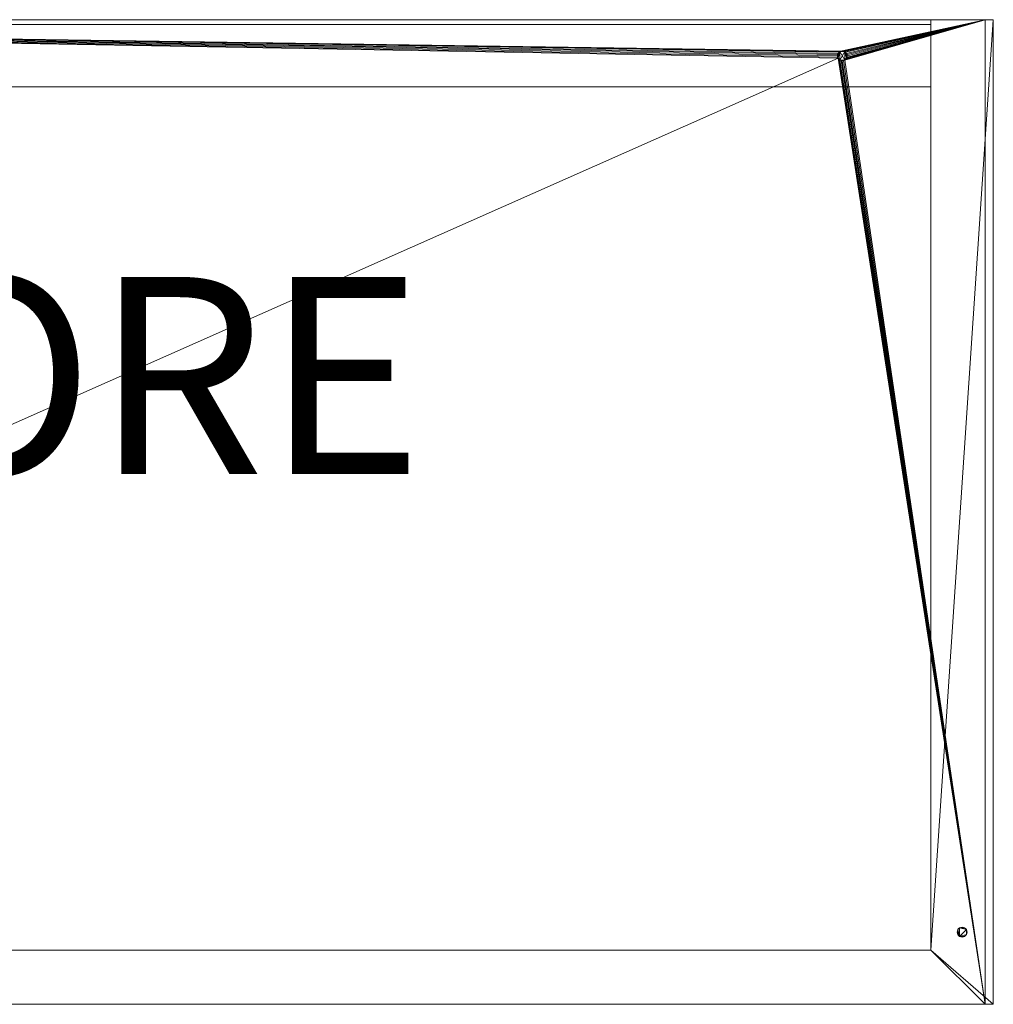
# Model space of a CAD drawing. Units: metres. Extents: x -2.982 to -2.282, y 1.248 to 1.548.
# Drawn here: x -2.578 to -2.282, y 1.248 to 1.548 of the extents above; entities that cross this region are included whole.
import ezdxf
from ezdxf.enums import TextEntityAlignment as Align

# ---------------------------------------------------------------- set-up
doc = ezdxf.new("R2010")
doc.units = ezdxf.units.M
doc.header["$MEASUREMENT"] = 0
for name, color, linetype in [('Mobilier 2D', 7, 'Continuous'), ('Mobilier 2D texte', 7, 'Continuous'), ('Mobilier 3D', 7, 'Continuous')]:
    doc.layers.add(name, color=color, linetype=linetype)
doc.styles.add('Verdana', font='verdana.ttf', dxfattribs={"height": 0.06})

# ---------------------------------------------------------------- blocks, each defined once
blk = doc.blocks.new('tricoloregm')
at = {"layer": 'Mobilier 2D', "color": 8, "linetype": 'Continuous', "lineweight": 0}
for p, q in [((-0.35, 0.22425), (0.35, 0.22425)), ((0.35, 0.22425), (0.35, -0.07575)), ((0.35, -0.07575), (-0.35, -0.07575))]:
    blk.add_line(p, q, dxfattribs=at)
at = {"layer": 'Mobilier 3D', "color": 9, "linetype": 'Continuous', "lineweight": 0}
for points in [[(0.30255, 0.21364, 0.509), (0.3027, 0.214, 0.509), (0.3027, 0.214, 0.525), (0.30255, 0.21364, 0.525), (0.3025, 0.21325, 0.525), (0.30255, 0.21286, 0.525), (0.30255, 0.21286, 0.509), (0.3025, 0.21325, 0.509)], [(0.30294, 0.21431, 0.525), (0.3027, 0.214, 0.525), (0.3027, 0.214, 0.509), (0.30294, 0.21431, 0.509), (0.30325, 0.21455, 0.509), (0.30325, 0.21455, 0.525)], [(0.30325, 0.21455, 0), (0.30361, 0.2147, 0), (0.30361, 0.2147, 0.016), (0.30325, 0.21455, 0.016), (0.30294, 0.21431, 0.016), (0.30294, 0.21431, 0)], [(0.30506, 0.21431, 0), (0.3053, 0.214, 0), (0.3053, 0.214, 0.016), (0.30506, 0.21431, 0.016), (0.30475, 0.21455, 0.016), (0.30475, 0.21455, 0)], [(0.3055, 0.21325, 0.509), (0.30545, 0.21286, 0.509), (0.30545, 0.21286, 0.525), (0.3055, 0.21325, 0.525), (0.30545, 0.21364, 0.525), (0.3053, 0.214, 0.525), (0.3053, 0.214, 0.509), (0.30545, 0.21364, 0.509)], [(0.3027, 0.2125, 0.525), (0.30294, 0.21219, 0.525), (0.30294, 0.21219, 0.509), (0.3027, 0.2125, 0.509), (0.30255, 0.21286, 0.509), (0.30255, 0.21286, 0.525)], [(0.30439, 0.2118, 0.016), (0.30475, 0.21195, 0.016), (0.30475, 0.21195, 0), (0.30439, 0.2118, 0), (0.304, 0.21175, 0), (0.30361, 0.2118, 0), (0.30361, 0.2118, 0.016), (0.304, 0.21175, 0.016)], [(0.3053, 0.2125, 0.016), (0.30545, 0.21286, 0.016), (0.30545, 0.21286, 0), (0.3053, 0.2125, 0), (0.30506, 0.21219, 0), (0.30475, 0.21195, 0), (0.30475, 0.21195, 0.016), (0.30506, 0.21219, 0.016)], [(0.3392, -0.053, 0.509), (0.33944, -0.05269, 0.509), (0.33944, -0.05269, 0.525), (0.3392, -0.053, 0.525), (0.33905, -0.05336, 0.525), (0.339, -0.05375, 0.525), (0.339, -0.05375, 0.509), (0.33905, -0.05336, 0.509)], [(0.34156, -0.05269, 0.509), (0.3418, -0.053, 0.509), (0.3418, -0.053, 0.525), (0.34156, -0.05269, 0.525), (0.34125, -0.05245, 0.525), (0.34089, -0.0523, 0.525), (0.34089, -0.0523, 0.509), (0.34125, -0.05245, 0.509)], [(0.34011, -0.0552, 0.525), (0.3405, -0.05525, 0.525), (0.3405, -0.05525, 0.509), (0.34011, -0.0552, 0.509), (0.33975, -0.05505, 0.509), (0.33944, -0.05481, 0.509), (0.33944, -0.05481, 0.525), (0.33975, -0.05505, 0.525)]]:
    blk.add_polyline3d(points, close=True, dxfattribs=at)
at = {"layer": 'Mobilier 2D texte', "color": 6, "linetype": 'ByBlock', "lineweight": -2, "style": 'Verdana'}
blk.add_text('TRICOLORE', height=0.06, dxfattribs=at).set_placement((-0.26702, 0.06711), align=Align.BOTTOM_LEFT)
at = {"layer": 'Mobilier 3D', "color": 9, "linetype": 'Continuous', "lineweight": 0}
mesh = blk.add_polyface(dxfattribs=at)
corners = [(0.331, 0.22425, 0.019), (0.3475, 0.22425, 0.0025), (0.3475, 0.22425), (-0.331, 0.22425, 0.019), (-0.3475, 0.22425), (-0.3475, 0.22425, 0.0025)]
mesh.append_faces([[corners[k] for k in face] for face in [(3, 4, 5)]], dxfattribs={"vtx0": -1, "color": 9})
mesh.append_faces([[corners[k] for k in face] for face in [(0, 2, 4)]], dxfattribs={"vtx0": -1, "vtx2": -1, "color": 9})
mesh.append_faces([[corners[k] for k in face] for face in [(3, 0, 4)]], dxfattribs={"vtx1": -1, "vtx2": -1, "color": 9})
mesh.append_faces([[corners[k] for k in face] for face in [(0, 1, 2)]], dxfattribs={"vtx2": -1, "color": 9})
mesh = blk.add_polyface(dxfattribs=at)
corners = [(0.30475, 0.21195), (0.3475, -0.07575), (0.30439, 0.2118), (0.3055, 0.21325), (0.30545, 0.21364), (0.3475, 0.22425), (-0.3475, 0.22425), (0.30255, 0.21364), (0.3025, 0.21325), (-0.3475, -0.07575), (0.3027, 0.2125), (0.30506, 0.21219), (0.3053, 0.2125), (0.30361, 0.2118), (0.304, 0.21175), (0.30294, 0.21219), (0.30506, 0.21431), (0.30475, 0.21455), (0.30545, 0.21286), (0.30325, 0.21455), (0.30294, 0.21431), (0.30325, 0.21195), (0.3053, 0.214), (0.30361, 0.2147), (0.3027, 0.214), (0.30255, 0.21286), (0.30439, 0.2147), (0.304, 0.21475)]
mesh.append_faces([[corners[k] for k in face] for face in [(0, 1, 2), (23, 5, 27), (27, 5, 26)]], dxfattribs={"vtx0": -1, "vtx1": -1, "color": 9})
mesh.append_faces([[corners[k] for k in face] for face in [(6, 7, 8), (0, 5, 1), (5, 11, 12), (1, 10, 15), (1, 15, 21), (6, 24, 7), (23, 6, 5), (6, 20, 24), (5, 4, 22)]], dxfattribs={"vtx0": -1, "vtx2": -1, "color": 9})
mesh.append_faces([[corners[k] for k in face] for face in [(13, 1, 21)]], dxfattribs={"vtx1": -1, "color": 9})
mesh.append_faces([[corners[k] for k in face] for face in [(3, 4, 5), (9, 6, 10), (0, 11, 5), (16, 17, 5), (18, 3, 5), (12, 18, 5), (19, 20, 6), (22, 16, 5), (1, 9, 10), (23, 19, 6), (25, 10, 6), (17, 26, 5), (8, 25, 6), (14, 2, 1)]], dxfattribs={"vtx1": -1, "vtx2": -1, "color": 9})
mesh.append_faces([[corners[k] for k in face] for face in [(1, 13, 14)]], dxfattribs={"vtx2": -1, "color": 9})
mesh = blk.add_polyface(dxfattribs=at)
corners = [(-0.331, -0.05925, 0.019), (0.331, -0.05925, 0.019), (0.331, 0.22425, 0.019), (-0.331, 0.22425, 0.019)]
mesh.append_faces([[corners[k] for k in face] for face in [(0, 1, 2, 3)]], dxfattribs={"color": 9})
mesh = blk.add_polyface(dxfattribs=at)
corners = [(0.331, 0.22275, 0.019), (0.331, 0.20375, 0.019), (-0.331, 0.20375, 0.019), (-0.331, 0.22275, 0.019)]
mesh.append_faces([[corners[k] for k in face] for face in [(0, 1, 2, 3)]], dxfattribs={"color": 9})
mesh = blk.add_polyface(dxfattribs=at)
corners = [(-0.331, 0.22275, 0.525), (0.331, 0.22275, 0.525), (0.331, 0.22275, 0.019), (-0.331, 0.22275, 0.019)]
mesh.append_faces([[corners[k] for k in face] for face in [(0, 1, 2, 3)]], dxfattribs={"color": 9})
mesh = blk.add_polyface(dxfattribs=at)
corners = [(0.331, 0.22275, 0.525), (-0.331, 0.22275, 0.525), (-0.331, 0.20375, 0.525), (0.331, 0.20375, 0.525)]
mesh.append_faces([[corners[k] for k in face] for face in [(0, 1, 2, 3)]], dxfattribs={"color": 9})
mesh = blk.add_polyface(dxfattribs=at)
corners = [(0.35, 0.22425, 0.525), (0.331, 0.22425, 0.019), (0.331, 0.22425, 0.525), (0.35, 0.22425, 0.0025), (0.3475, 0.22425, 0.0025)]
mesh.append_faces([[corners[k] for k in face] for face in [(0, 1, 2)]], dxfattribs={"vtx0": -1, "color": 9})
mesh.append_faces([[corners[k] for k in face] for face in [(0, 3, 1)]], dxfattribs={"vtx1": -1, "vtx2": -1, "color": 9})
mesh.append_faces([[corners[k] for k in face] for face in [(3, 4, 1)]], dxfattribs={"vtx2": -1, "color": 9})
mesh = blk.add_polyface(dxfattribs=at)
corners = [(0.3475, -0.07575, 0.0025), (0.331, -0.05925, 0.019), (0.331, 0.22425, 0.019), (0.3475, 0.22425, 0.0025)]
mesh.append_faces([[corners[k] for k in face] for face in [(0, 1, 2, 3)]], dxfattribs={"color": 9})
mesh = blk.add_polyface(dxfattribs=at)
corners = [(0.331, -0.05925, 0.019), (0.331, -0.05925, 0.525), (0.331, 0.22425, 0.525), (0.331, 0.22425, 0.019)]
mesh.append_faces([[corners[k] for k in face] for face in [(0, 1, 2, 3)]], dxfattribs={"color": 9})
mesh = blk.add_polyface(dxfattribs=at)
corners = [(0.331, -0.05925, 0.019), (0.3475, -0.07575, 0.0025), (0.3475, 0.22425, 0.0025), (0.331, 0.22425, 0.019)]
mesh.append_faces([[corners[k] for k in face] for face in [(0, 1, 2, 3)]], dxfattribs={"color": 9})
mesh = blk.add_polyface(dxfattribs=at)
corners = [(0.331, -0.05925, 0.525), (0.3475, -0.07575, 0.525), (0.35, -0.07575, 0.525), (0.35, 0.22425, 0.525), (0.331, 0.22425, 0.525)]
mesh.append_faces([[corners[k] for k in face] for face in [(3, 0, 2)]], dxfattribs={"vtx0": -1, "vtx1": -1, "color": 9})
mesh.append_faces([[corners[k] for k in face] for face in [(4, 0, 3)]], dxfattribs={"vtx1": -1, "color": 9})
mesh.append_faces([[corners[k] for k in face] for face in [(0, 1, 2)]], dxfattribs={"vtx2": -1, "color": 9})
mesh = blk.add_polyface(dxfattribs=at)
corners = [(0.331, 0.22275, 0.525), (0.331, 0.20375, 0.525), (0.331, 0.20375, 0.019), (0.331, 0.22275, 0.019)]
mesh.append_faces([[corners[k] for k in face] for face in [(0, 1, 2, 3)]], dxfattribs={"color": 9})
mesh = blk.add_polyface(dxfattribs=at)
corners = [(0.3475, -0.07575, 0.0025), (0.3475, 0.22425, 0.0025), (0.35, 0.22425, 0.0025), (0.35, -0.07575, 0.0025)]
mesh.append_faces([[corners[k] for k in face] for face in [(0, 1, 2, 3)]], dxfattribs={"color": 9})
mesh = blk.add_polyface(dxfattribs=at)
corners = [(0.3475, 0.22425, 0.0025), (0.3475, -0.07575, 0.0025), (0.3475, -0.07575), (0.3475, 0.22425)]
mesh.append_faces([[corners[k] for k in face] for face in [(0, 1, 2, 3)]], dxfattribs={"color": 9})
mesh = blk.add_polyface(dxfattribs=at)
corners = [(0.35, -0.07575, 0.0025), (0.35, 0.22425, 0.0025), (0.35, 0.22425, 0.525), (0.35, -0.07575, 0.525)]
mesh.append_faces([[corners[k] for k in face] for face in [(0, 1, 2, 3)]], dxfattribs={"color": 9})
mesh = blk.add_polyface(dxfattribs=at)
corners = [(0.3053, 0.2125, 0.525), (0.30506, 0.21219, 0.525), (0.30475, 0.21195, 0.525), (0.3055, 0.21325, 0.525), (0.30545, 0.21286, 0.525), (0.30325, 0.21455, 0.525), (0.304, 0.21475, 0.525), (0.30475, 0.21455, 0.525), (0.30361, 0.2147, 0.525), (0.3025, 0.21325, 0.525), (0.3027, 0.2125, 0.525), (0.30255, 0.21286, 0.525), (0.304, 0.21175, 0.525), (0.30439, 0.2118, 0.525), (0.3053, 0.214, 0.525), (0.30545, 0.21364, 0.525), (0.30439, 0.2147, 0.525), (0.3027, 0.214, 0.525), (0.30294, 0.21431, 0.525), (0.30325, 0.21195, 0.525), (0.30294, 0.21219, 0.525), (0.30361, 0.2118, 0.525), (0.30506, 0.21431, 0.525)]
mesh.append_faces([[corners[k] for k in face] for face in [(0, 3, 4), (9, 10, 11), (12, 2, 13), (7, 6, 16), (5, 17, 18)]], dxfattribs={"vtx0": -1, "color": 9})
mesh.append_faces([[corners[k] for k in face] for face in [(5, 6, 7), (2, 19, 7), (5, 10, 17), (9, 17, 10), (5, 19, 10), (0, 2, 7), (5, 7, 19), (12, 19, 2), (0, 7, 14), (0, 14, 3)]], dxfattribs={"vtx0": -1, "vtx1": -1, "vtx2": -1, "color": 9})
mesh.append_faces([[corners[k] for k in face] for face in [(0, 1, 2), (5, 8, 6), (14, 15, 3), (19, 20, 10), (12, 21, 19), (7, 22, 14)]], dxfattribs={"vtx2": -1, "color": 9})
mesh = blk.add_polyface(dxfattribs=at)
corners = [(0.30325, 0.21195, 0.509), (0.30361, 0.2118, 0.509), (0.304, 0.21175, 0.509), (0.3027, 0.214, 0.509), (0.3027, 0.2125, 0.509), (0.30325, 0.21455, 0.509), (0.30361, 0.2147, 0.509), (0.304, 0.21475, 0.509), (0.3053, 0.214, 0.509), (0.3055, 0.21325, 0.509), (0.30545, 0.21364, 0.509), (0.30439, 0.2118, 0.509), (0.30475, 0.21195, 0.509), (0.30255, 0.21286, 0.509), (0.3025, 0.21325, 0.509), (0.30294, 0.21431, 0.509), (0.3053, 0.2125, 0.509), (0.30545, 0.21286, 0.509), (0.30475, 0.21455, 0.509), (0.30506, 0.21219, 0.509), (0.30294, 0.21219, 0.509), (0.30439, 0.2147, 0.509), (0.30255, 0.21364, 0.509), (0.30506, 0.21431, 0.509)]
mesh.append_faces([[corners[k] for k in face] for face in [(8, 9, 10), (3, 5, 15), (9, 16, 17)]], dxfattribs={"vtx0": -1, "color": 9})
mesh.append_faces([[corners[k] for k in face] for face in [(3, 4, 5), (0, 12, 5), (12, 18, 5), (8, 18, 16), (12, 16, 18), (8, 16, 9), (3, 14, 4), (18, 7, 5), (0, 2, 12), (0, 5, 4)]], dxfattribs={"vtx0": -1, "vtx1": -1, "vtx2": -1, "color": 9})
mesh.append_faces([[corners[k] for k in face] for face in [(6, 5, 7), (11, 12, 2), (13, 4, 14), (19, 16, 12), (20, 0, 4), (21, 7, 18)]], dxfattribs={"vtx1": -1, "color": 9})
mesh.append_faces([[corners[k] for k in face] for face in [(0, 1, 2), (3, 22, 14), (8, 23, 18)]], dxfattribs={"vtx2": -1, "color": 9})
mesh = blk.add_polyface(dxfattribs=at)
corners = [(0.30475, 0.21195, 0.016), (0.30325, 0.21195, 0.016), (0.30475, 0.21455, 0.016), (0.3027, 0.214, 0.016), (0.3027, 0.2125, 0.016), (0.3025, 0.21325, 0.016), (0.3053, 0.2125, 0.016), (0.30506, 0.21219, 0.016), (0.3055, 0.21325, 0.016), (0.30545, 0.21286, 0.016), (0.30506, 0.21431, 0.016), (0.3053, 0.214, 0.016), (0.30255, 0.21364, 0.016), (0.30325, 0.21455, 0.016), (0.304, 0.21475, 0.016), (0.30255, 0.21286, 0.016), (0.304, 0.21175, 0.016), (0.30361, 0.2118, 0.016), (0.30294, 0.21431, 0.016), (0.30439, 0.2118, 0.016), (0.30294, 0.21219, 0.016), (0.30439, 0.2147, 0.016), (0.30545, 0.21364, 0.016), (0.30361, 0.2147, 0.016)]
mesh.append_faces([[corners[k] for k in face] for face in [(3, 5, 12), (1, 16, 17), (2, 14, 21)]], dxfattribs={"vtx0": -1, "color": 9})
mesh.append_faces([[corners[k] for k in face] for face in [(0, 1, 2), (3, 4, 5), (8, 6, 11), (0, 2, 6), (2, 1, 13), (2, 13, 14), (3, 13, 4), (4, 13, 1), (6, 2, 11), (0, 16, 1)]], dxfattribs={"vtx0": -1, "vtx1": -1, "vtx2": -1, "color": 9})
mesh.append_faces([[corners[k] for k in face] for face in [(6, 7, 0), (8, 9, 6), (2, 10, 11), (4, 15, 5), (3, 18, 13), (0, 19, 16), (1, 20, 4), (11, 22, 8), (13, 23, 14)]], dxfattribs={"vtx2": -1, "color": 9})
mesh = blk.add_polyface(dxfattribs=at)
corners = [(0.3025, 0.21325, 0.016), (0.30255, 0.21364), (0.30255, 0.21364, 0.016), (0.3027, 0.214), (0.3027, 0.214, 0.016), (0.30294, 0.21431), (0.30294, 0.21431, 0.016), (0.3025, 0.21325)]
mesh.append_faces([[corners[k] for k in face] for face in [(0, 1, 2), (2, 1, 4)]], dxfattribs={"vtx0": -1, "vtx1": -1, "color": 9})
mesh.append_faces([[corners[k] for k in face] for face in [(7, 1, 0)]], dxfattribs={"vtx1": -1, "color": 9})
mesh.append_faces([[corners[k] for k in face] for face in [(1, 3, 4), (6, 4, 3)]], dxfattribs={"vtx1": -1, "vtx2": -1, "color": 9})
mesh.append_faces([[corners[k] for k in face] for face in [(3, 5, 6)]], dxfattribs={"vtx2": -1, "color": 9})
mesh = blk.add_polyface(dxfattribs=at)
corners = [(0.30255, 0.21286, 0.016), (0.3027, 0.2125), (0.30255, 0.21286), (0.3027, 0.2125, 0.016), (0.3025, 0.21325), (0.3025, 0.21325, 0.016)]
mesh.append_faces([[corners[k] for k in face] for face in [(0, 4, 5)]], dxfattribs={"vtx0": -1, "color": 9})
mesh.append_faces([[corners[k] for k in face] for face in [(0, 1, 2), (0, 2, 4)]], dxfattribs={"vtx0": -1, "vtx2": -1, "color": 9})
mesh.append_faces([[corners[k] for k in face] for face in [(0, 3, 1)]], dxfattribs={"vtx2": -1, "color": 9})
mesh = blk.add_polyface(dxfattribs=at)
corners = [(0.30325, 0.21455, 0.525), (0.30361, 0.2147, 0.509), (0.30361, 0.2147, 0.525), (0.30325, 0.21455, 0.509), (0.304, 0.21475, 0.509), (0.304, 0.21475, 0.525), (0.30439, 0.2147, 0.509), (0.30439, 0.2147, 0.525)]
mesh.append_faces([[corners[k] for k in face] for face in [(0, 1, 2)]], dxfattribs={"vtx0": -1, "vtx1": -1, "color": 9})
mesh.append_faces([[corners[k] for k in face] for face in [(7, 5, 6)]], dxfattribs={"vtx1": -1, "color": 9})
mesh.append_faces([[corners[k] for k in face] for face in [(1, 4, 5), (4, 6, 5), (5, 2, 1)]], dxfattribs={"vtx1": -1, "vtx2": -1, "color": 9})
mesh.append_faces([[corners[k] for k in face] for face in [(0, 3, 1)]], dxfattribs={"vtx2": -1, "color": 9})
mesh = blk.add_polyface(dxfattribs=at)
corners = [(0.304, 0.21475, 0.016), (0.30361, 0.2147, 0.016), (0.30361, 0.2147), (0.304, 0.21475), (0.30439, 0.2147, 0.016), (0.30439, 0.2147), (0.30475, 0.21455), (0.30475, 0.21455, 0.016)]
mesh.append_faces([[corners[k] for k in face] for face in [(3, 4, 0), (5, 7, 4)]], dxfattribs={"vtx0": -1, "vtx2": -1, "color": 9})
mesh.append_faces([[corners[k] for k in face] for face in [(3, 5, 4), (2, 3, 0)]], dxfattribs={"vtx1": -1, "vtx2": -1, "color": 9})
mesh.append_faces([[corners[k] for k in face] for face in [(0, 1, 2), (5, 6, 7)]], dxfattribs={"vtx2": -1, "color": 9})
mesh = blk.add_polyface(dxfattribs=at)
corners = [(0.3053, 0.214, 0.525), (0.30506, 0.21431, 0.525), (0.30506, 0.21431, 0.509), (0.30475, 0.21455, 0.509), (0.3053, 0.214, 0.509), (0.30439, 0.2147, 0.509), (0.30475, 0.21455, 0.525), (0.30439, 0.2147, 0.525)]
mesh.append_faces([[corners[k] for k in face] for face in [(5, 6, 7)]], dxfattribs={"vtx0": -1, "color": 9})
mesh.append_faces([[corners[k] for k in face] for face in [(1, 3, 2)]], dxfattribs={"vtx0": -1, "vtx2": -1, "color": 9})
mesh.append_faces([[corners[k] for k in face] for face in [(0, 1, 2), (5, 3, 6), (1, 6, 3)]], dxfattribs={"vtx1": -1, "vtx2": -1, "color": 9})
mesh.append_faces([[corners[k] for k in face] for face in [(2, 4, 0)]], dxfattribs={"vtx2": -1, "color": 9})
mesh = blk.add_polyface(dxfattribs=at)
corners = [(0.3053, 0.214), (0.30545, 0.21364), (0.30545, 0.21364, 0.016), (0.3055, 0.21325, 0.016), (0.3055, 0.21325), (0.30545, 0.21286, 0.016), (0.3053, 0.214, 0.016), (0.30545, 0.21286)]
mesh.append_faces([[corners[k] for k in face] for face in [(1, 3, 2), (4, 5, 3)]], dxfattribs={"vtx0": -1, "vtx2": -1, "color": 9})
mesh.append_faces([[corners[k] for k in face] for face in [(0, 1, 2), (1, 4, 3)]], dxfattribs={"vtx1": -1, "vtx2": -1, "color": 9})
mesh.append_faces([[corners[k] for k in face] for face in [(2, 6, 0), (4, 7, 5)]], dxfattribs={"vtx2": -1, "color": 9})
mesh = blk.add_polyface(dxfattribs=at)
corners = [(0.30325, 0.21195), (0.30294, 0.21219), (0.30294, 0.21219, 0.016), (0.30325, 0.21195, 0.016), (0.3027, 0.2125, 0.016), (0.30361, 0.2118), (0.30361, 0.2118, 0.016), (0.3027, 0.2125)]
mesh.append_faces([[corners[k] for k in face] for face in [(5, 3, 6)]], dxfattribs={"vtx0": -1, "color": 9})
mesh.append_faces([[corners[k] for k in face] for face in [(1, 4, 2)]], dxfattribs={"vtx0": -1, "vtx2": -1, "color": 9})
mesh.append_faces([[corners[k] for k in face] for face in [(0, 1, 2), (2, 3, 0)]], dxfattribs={"vtx1": -1, "vtx2": -1, "color": 9})
mesh.append_faces([[corners[k] for k in face] for face in [(1, 7, 4)]], dxfattribs={"vtx2": -1, "color": 9})
mesh = blk.add_polyface(dxfattribs=at)
corners = [(0.30325, 0.21195, 0.509), (0.30294, 0.21219, 0.509), (0.30294, 0.21219, 0.525), (0.304, 0.21175, 0.509), (0.30361, 0.2118, 0.509), (0.304, 0.21175, 0.525), (0.30325, 0.21195, 0.525), (0.30361, 0.2118, 0.525)]
mesh.append_faces([[corners[k] for k in face] for face in [(3, 4, 5)]], dxfattribs={"vtx1": -1, "color": 9})
mesh.append_faces([[corners[k] for k in face] for face in [(2, 6, 0), (7, 5, 4), (4, 0, 6), (6, 7, 4)]], dxfattribs={"vtx1": -1, "vtx2": -1, "color": 9})
mesh.append_faces([[corners[k] for k in face] for face in [(0, 1, 2)]], dxfattribs={"vtx2": -1, "color": 9})
mesh = blk.add_polyface(dxfattribs=at)
corners = [(0.30439, 0.2118, 0.525), (0.30475, 0.21195, 0.525), (0.30439, 0.2118, 0.509), (0.30475, 0.21195, 0.509), (0.304, 0.21175, 0.509), (0.304, 0.21175, 0.525)]
mesh.append_faces([[corners[k] for k in face] for face in [(0, 4, 5)]], dxfattribs={"vtx0": -1, "color": 9})
mesh.append_faces([[corners[k] for k in face] for face in [(0, 2, 4)]], dxfattribs={"vtx0": -1, "vtx2": -1, "color": 9})
mesh.append_faces([[corners[k] for k in face] for face in [(3, 2, 1)]], dxfattribs={"vtx1": -1, "color": 9})
mesh.append_faces([[corners[k] for k in face] for face in [(0, 1, 2)]], dxfattribs={"vtx1": -1, "vtx2": -1, "color": 9})
mesh = blk.add_polyface(dxfattribs=at)
corners = [(0.30545, 0.21286, 0.525), (0.3053, 0.2125, 0.509), (0.3053, 0.2125, 0.525), (0.30506, 0.21219, 0.509), (0.30475, 0.21195, 0.525), (0.30506, 0.21219, 0.525), (0.30545, 0.21286, 0.509), (0.30475, 0.21195, 0.509)]
mesh.append_faces([[corners[k] for k in face] for face in [(4, 3, 7)]], dxfattribs={"vtx0": -1, "color": 9})
mesh.append_faces([[corners[k] for k in face] for face in [(0, 1, 2), (3, 2, 1)]], dxfattribs={"vtx0": -1, "vtx1": -1, "color": 9})
mesh.append_faces([[corners[k] for k in face] for face in [(3, 5, 2)]], dxfattribs={"vtx0": -1, "vtx2": -1, "color": 9})
mesh.append_faces([[corners[k] for k in face] for face in [(4, 5, 3)]], dxfattribs={"vtx1": -1, "vtx2": -1, "color": 9})
mesh.append_faces([[corners[k] for k in face] for face in [(0, 6, 1)]], dxfattribs={"vtx2": -1, "color": 9})
mesh = blk.add_polyface(dxfattribs=at)
corners = [(-0.331, 0.20375, 0.019), (0.331, 0.20375, 0.019), (0.331, 0.20375, 0.525), (-0.331, 0.20375, 0.525)]
mesh.append_faces([[corners[k] for k in face] for face in [(0, 1, 2, 3)]], dxfattribs={"color": 9})
mesh = blk.add_polyface(dxfattribs=at)
corners = [(0.3418, -0.053, 0.525), (0.33975, -0.05505, 0.525), (0.33975, -0.05245, 0.525), (0.3392, -0.0545, 0.525), (0.3392, -0.053, 0.525), (0.3418, -0.0545, 0.525), (0.34125, -0.05505, 0.525), (0.3405, -0.05525, 0.525), (0.34089, -0.0552, 0.525), (0.34156, -0.05481, 0.525), (0.34195, -0.05336, 0.525), (0.342, -0.05375, 0.525), (0.34125, -0.05245, 0.525), (0.3405, -0.05225, 0.525), (0.34089, -0.0523, 0.525), (0.339, -0.05375, 0.525), (0.34011, -0.0552, 0.525), (0.33944, -0.05269, 0.525), (0.33905, -0.05414, 0.525), (0.33944, -0.05481, 0.525), (0.34195, -0.05414, 0.525), (0.34156, -0.05269, 0.525), (0.34011, -0.0523, 0.525), (0.33905, -0.05336, 0.525)]
mesh.append_faces([[corners[k] for k in face] for face in [(7, 6, 8), (12, 13, 14), (0, 12, 21)]], dxfattribs={"vtx0": -1, "color": 9})
mesh.append_faces([[corners[k] for k in face] for face in [(0, 1, 2), (3, 4, 1), (0, 5, 1), (5, 6, 1), (3, 15, 4), (0, 2, 12), (12, 2, 13), (7, 1, 6), (0, 11, 5), (1, 4, 2)]], dxfattribs={"vtx0": -1, "vtx1": -1, "vtx2": -1, "color": 9})
mesh.append_faces([[corners[k] for k in face] for face in [(5, 9, 6), (0, 10, 11), (7, 16, 1), (4, 17, 2), (3, 18, 15), (1, 19, 3), (11, 20, 5), (2, 22, 13), (15, 23, 4)]], dxfattribs={"vtx2": -1, "color": 9})
mesh = blk.add_polyface(dxfattribs=at)
corners = [(0.33944, -0.05269, 0.509), (0.3392, -0.053, 0.509), (0.33975, -0.05245, 0.509), (0.3405, -0.05225, 0.509), (0.34125, -0.05245, 0.509), (0.34156, -0.05269, 0.509), (0.3418, -0.053, 0.509), (0.33975, -0.05505, 0.509), (0.339, -0.05375, 0.509), (0.33905, -0.05336, 0.509), (0.3405, -0.05525, 0.509), (0.34089, -0.0552, 0.509), (0.34125, -0.05505, 0.509), (0.34156, -0.05481, 0.509), (0.3418, -0.0545, 0.509), (0.3392, -0.0545, 0.509), (0.33944, -0.05481, 0.509), (0.34011, -0.0523, 0.509), (0.34089, -0.0523, 0.509), (0.34011, -0.0552, 0.509), (0.342, -0.05375, 0.509), (0.34195, -0.05336, 0.509), (0.34195, -0.05414, 0.509), (0.33905, -0.05414, 0.509)]
mesh.append_faces([[corners[k] for k in face] for face in [(8, 1, 9), (7, 15, 16), (10, 7, 19), (20, 14, 22)]], dxfattribs={"vtx0": -1, "color": 9})
mesh.append_faces([[corners[k] for k in face] for face in [(3, 2, 4), (7, 2, 1), (7, 6, 2), (6, 4, 2), (8, 15, 1), (10, 12, 7), (7, 1, 15), (7, 12, 14), (20, 6, 14), (7, 14, 6)]], dxfattribs={"vtx0": -1, "vtx1": -1, "vtx2": -1, "color": 9})
mesh.append_faces([[corners[k] for k in face] for face in [(0, 1, 2), (5, 4, 6), (13, 14, 12), (17, 2, 3), (18, 3, 4), (23, 15, 8)]], dxfattribs={"vtx1": -1, "color": 9})
mesh.append_faces([[corners[k] for k in face] for face in [(10, 11, 12), (20, 21, 6)]], dxfattribs={"vtx2": -1, "color": 9})
mesh = blk.add_polyface(dxfattribs=at)
corners = [(0.33944, -0.05481, 0.509), (0.3392, -0.0545, 0.509), (0.33944, -0.05481, 0.525), (0.33905, -0.05414, 0.509), (0.33905, -0.05414, 0.525), (0.339, -0.05375, 0.509), (0.3392, -0.0545, 0.525), (0.339, -0.05375, 0.525)]
mesh.append_faces([[corners[k] for k in face] for face in [(3, 4, 1)]], dxfattribs={"vtx0": -1, "vtx1": -1, "color": 9})
mesh.append_faces([[corners[k] for k in face] for face in [(0, 1, 2), (7, 4, 5)]], dxfattribs={"vtx1": -1, "color": 9})
mesh.append_faces([[corners[k] for k in face] for face in [(3, 5, 4), (4, 6, 1), (6, 2, 1)]], dxfattribs={"vtx1": -1, "vtx2": -1, "color": 9})
mesh = blk.add_polyface(dxfattribs=at)
corners = [(0.3405, -0.05225, 0.509), (0.3405, -0.05225, 0.525), (0.34011, -0.0523, 0.525), (0.33975, -0.05245, 0.525), (0.33944, -0.05269, 0.509), (0.33975, -0.05245, 0.509), (0.33944, -0.05269, 0.525), (0.34011, -0.0523, 0.509)]
mesh.append_faces([[corners[k] for k in face] for face in [(0, 2, 7)]], dxfattribs={"vtx0": -1, "vtx1": -1, "color": 9})
mesh.append_faces([[corners[k] for k in face] for face in [(3, 4, 5)]], dxfattribs={"vtx0": -1, "vtx2": -1, "color": 9})
mesh.append_faces([[corners[k] for k in face] for face in [(2, 3, 5), (5, 7, 2)]], dxfattribs={"vtx1": -1, "vtx2": -1, "color": 9})
mesh.append_faces([[corners[k] for k in face] for face in [(0, 1, 2), (3, 6, 4)]], dxfattribs={"vtx2": -1, "color": 9})
mesh = blk.add_polyface(dxfattribs=at)
corners = [(0.3405, -0.05225, 0.525), (0.3405, -0.05225, 0.509), (0.34089, -0.0523, 0.509), (0.34089, -0.0523, 0.525)]
mesh.append_faces([[corners[k] for k in face] for face in [(0, 1, 2, 3)]], dxfattribs={"color": 9})
mesh = blk.add_polyface(dxfattribs=at)
corners = [(0.342, -0.05375, 0.525), (0.34195, -0.05414, 0.509), (0.34195, -0.05414, 0.525), (0.3418, -0.0545, 0.525), (0.3418, -0.0545, 0.509), (0.34156, -0.05481, 0.525), (0.342, -0.05375, 0.509), (0.34156, -0.05481, 0.509)]
mesh.append_faces([[corners[k] for k in face] for face in [(0, 1, 2)]], dxfattribs={"vtx0": -1, "vtx1": -1, "color": 9})
mesh.append_faces([[corners[k] for k in face] for face in [(3, 1, 4)]], dxfattribs={"vtx0": -1, "vtx2": -1, "color": 9})
mesh.append_faces([[corners[k] for k in face] for face in [(3, 2, 1), (5, 3, 4)]], dxfattribs={"vtx1": -1, "vtx2": -1, "color": 9})
mesh.append_faces([[corners[k] for k in face] for face in [(0, 6, 1), (4, 7, 5)]], dxfattribs={"vtx2": -1, "color": 9})
mesh = blk.add_polyface(dxfattribs=at)
corners = [(0.3418, -0.053, 0.509), (0.34195, -0.05336, 0.525), (0.3418, -0.053, 0.525), (0.34195, -0.05336, 0.509), (0.342, -0.05375, 0.509), (0.342, -0.05375, 0.525)]
mesh.append_faces([[corners[k] for k in face] for face in [(0, 1, 2)]], dxfattribs={"vtx0": -1, "color": 9})
mesh.append_faces([[corners[k] for k in face] for face in [(3, 5, 1)]], dxfattribs={"vtx0": -1, "vtx2": -1, "color": 9})
mesh.append_faces([[corners[k] for k in face] for face in [(0, 3, 1)]], dxfattribs={"vtx1": -1, "vtx2": -1, "color": 9})
mesh.append_faces([[corners[k] for k in face] for face in [(3, 4, 5)]], dxfattribs={"vtx2": -1, "color": 9})
mesh = blk.add_polyface(dxfattribs=at)
corners = [(0.34089, -0.0552, 0.509), (0.34125, -0.05505, 0.525), (0.34125, -0.05505, 0.509), (0.34089, -0.0552, 0.525), (0.34156, -0.05481, 0.525), (0.34156, -0.05481, 0.509), (0.3405, -0.05525, 0.525), (0.3405, -0.05525, 0.509)]
mesh.append_faces([[corners[k] for k in face] for face in [(0, 1, 2)]], dxfattribs={"vtx0": -1, "vtx1": -1, "color": 9})
mesh.append_faces([[corners[k] for k in face] for face in [(0, 3, 1), (0, 6, 3)]], dxfattribs={"vtx0": -1, "vtx2": -1, "color": 9})
mesh.append_faces([[corners[k] for k in face] for face in [(1, 4, 2)]], dxfattribs={"vtx1": -1, "vtx2": -1, "color": 9})
mesh.append_faces([[corners[k] for k in face] for face in [(4, 5, 2), (0, 7, 6)]], dxfattribs={"vtx2": -1, "color": 9})
mesh = blk.add_polyface(dxfattribs=at)
corners = [(-0.331, -0.05925, 0.019), (-0.3475, -0.07575, 0.0025), (0.3475, -0.07575, 0.0025), (0.331, -0.05925, 0.019)]
mesh.append_faces([[corners[k] for k in face] for face in [(0, 1, 2, 3)]], dxfattribs={"color": 9})
mesh = blk.add_polyface(dxfattribs=at)
corners = [(0.3475, -0.07575, 0.525), (0.331, -0.05925, 0.525), (0.331, -0.05925, 0.019), (0.3475, -0.07575, 0.0025)]
mesh.append_faces([[corners[k] for k in face] for face in [(0, 1, 2, 3)]], dxfattribs={"color": 9})
mesh = blk.add_polyface(dxfattribs=at)
corners = [(-0.3475, -0.07575, 0.0025), (-0.3475, -0.07575), (0.3475, -0.07575), (0.3475, -0.07575, 0.0025)]
mesh.append_faces([[corners[k] for k in face] for face in [(0, 1, 2, 3)]], dxfattribs={"color": 9})
mesh = blk.add_polyface(dxfattribs=at)
corners = [(0.3475, -0.07575, 0.0025), (0.35, -0.07575, 0.0025), (0.35, -0.07575, 0.525), (0.3475, -0.07575, 0.525)]
mesh.append_faces([[corners[k] for k in face] for face in [(0, 1, 2, 3)]], dxfattribs={"color": 9})

msp = doc.modelspace()

# ---------------------------------------------------------------- block references
msp.add_blockref('tricoloregm', (-2.63168, 1.3238))

doc.saveas('drawing.dxf')
